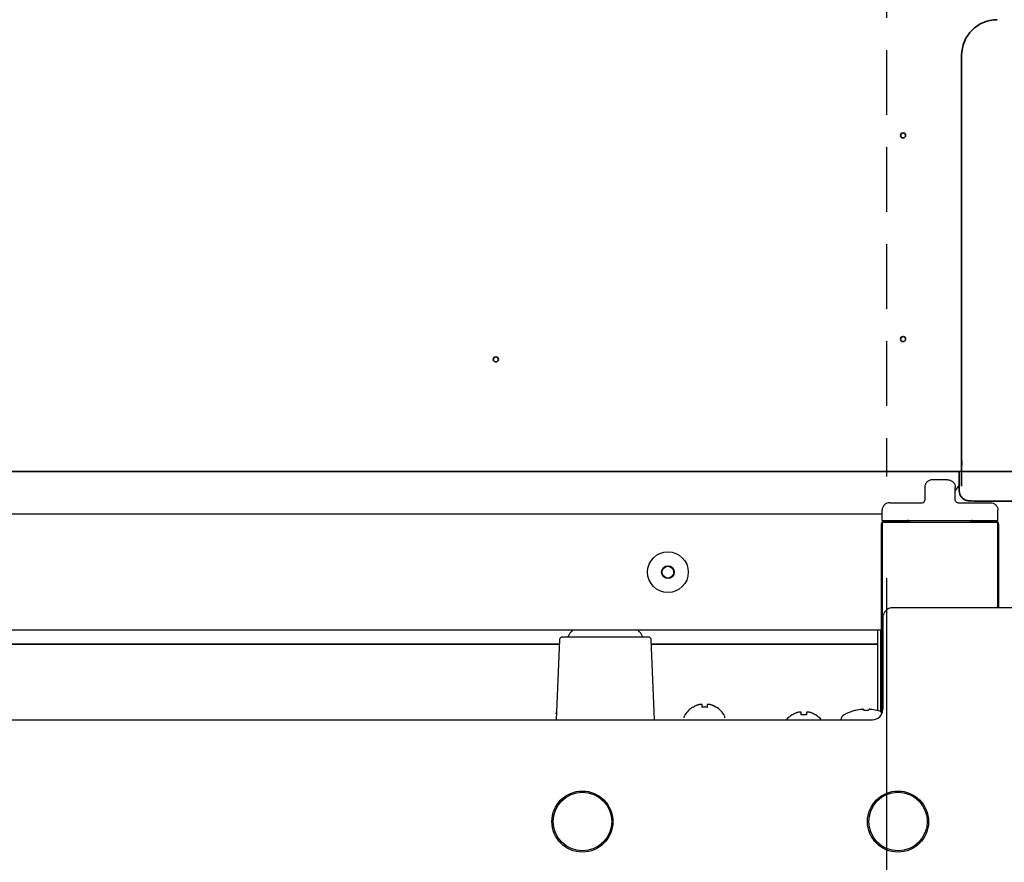
# Model space of a CAD drawing. Extents: x 31 to 8181, y 0 to 5507.
# Drawn here: x 1760 to 1953, y 4001 to 4167 of the extents above; entities that cross this region are included whole.
import ezdxf

# ---------------------------------------------------------------- set-up
doc = ezdxf.new("R2010")
doc.units = 0
doc.header["$LTSCALE"] = 2
doc.header["$MEASUREMENT"] = 0
doc.linetypes.add('HIDDEN', pattern=[9.525, 6.35, -3.175])
doc.linetypes.add('PHANTOM', pattern=[63.5, 31.75, -6.35, 6.35, -6.35, 6.35, -6.35])
doc.layers.add('DANMEN', color=7, linetype='Continuous', lineweight=30)
doc.layers.add('KIKI-2D2', color=7, linetype='Continuous')
doc.layers.add('SUNPOU', color=7, linetype='Continuous')
doc.styles.get("Standard").update_dxf_attribs({"font": 'romans.shx', "bigfont": 'extfont.shx'})
doc.dimstyles.new('STANDARD$0', dxfattribs={"dimscale": 10, "dimtxt": 2, "dimasz": 3, "dimexe": 1, "dimexo": 1, "dimgap": 0.6, "dimtad": 3, "dimdec": 0, "dimzin": 0, "dimdsep": 46, "dimtxsty": 'Standard', "dimblk1": 'OPEN', "dimblk2": 'OPEN', "dimsah": 1, "dimcen": 1.5, "dimadec": 0, "dimazin": 0, "dimtfac": 1, "dimtdec": 0, "dimtmove": 0, "dimatfit": 0, "dimldrblk": 'DOTSMALL', "dimfxl": 1, "dimtvp": 1, "dimtolj": 1, "dimtzin": 0, "dimarcsym": 0})

# ---------------------------------------------------------------- blocks, each defined once
blk = doc.blocks.new('_OPEN')
at = {"color": 0, "linetype": 'ByBlock'}
for p, q in [((-1, 0.1667), (0, 0)), ((0, 0), (-1, -0.1667)), ((0, 0), (-1, 0))]:
    blk.add_line(p, q, dxfattribs=at)
blk = doc.blocks.new('*D55')
at = {"layer": 'DEFPOINTS', "color": 0, "lineweight": 0}
for p in [(1215.23, 4076.98), (1930.23, 4076.98), (1930.23, 3835.69)]:
    blk.add_point(p, dxfattribs=at)
at = {"layer": 'SUNPOU', "color": 0, "lineweight": -2}
for p, q in [((1215.23, 4056.98), (1215.23, 3815.69)), ((1930.23, 4056.98), (1930.23, 3815.69)), ((1275.23, 3835.69), (1870.23, 3835.69))]:
    blk.add_line(p, q, dxfattribs=at)
at = {"layer": 'SUNPOU', "color": 0, "lineweight": -2, "xscale": 60, "yscale": 60, "zscale": 60, "rotation": 180}
blk.add_blockref('_OPEN', (1215.23, 3835.69), dxfattribs=at)
at = {"layer": 'SUNPOU', "color": 0, "lineweight": -2, "xscale": 60, "yscale": 60, "zscale": 60}
blk.add_blockref('_OPEN', (1930.23, 3835.69), dxfattribs=at)
at = {"layer": 'SUNPOU', "color": 0, "insert": (1610.29, 3867.69), "char_height": 40, "attachment_point": 5}
blk.add_mtext('\\A1;715', dxfattribs=at)
blk = doc.blocks.new('_DotSmall')
at = {"color": 0, "linetype": 'ByBlock', "const_width": 0.5}
blk.add_lwpolyline([(-0.0625, 0, 1), (0.0625, 0, 1)], format="xyb", close=True, dxfattribs=at)
blk = doc.blocks.new('*D56')
at = {"layer": 'DEFPOINTS', "color": 0, "lineweight": 0}
for p in [(2061.19, 4093.36), (677.67, 3348.87), (2061.19, 3118.43)]:
    blk.add_point(p, dxfattribs=at)
at = {"layer": 'SUNPOU', "color": 0, "lineweight": -2}
for p, q in [((2061.19, 4073.36), (2061.19, 3098.43)), ((677.67, 3328.87), (677.67, 3098.43)), ((737.67, 3118.43), (2001.19, 3118.43))]:
    blk.add_line(p, q, dxfattribs=at)
at = {"layer": 'SUNPOU', "color": 0, "lineweight": -2, "xscale": 60, "yscale": 60, "zscale": 60, "rotation": 180}
blk.add_blockref('_OPEN', (677.67, 3118.43), dxfattribs=at)
at = {"layer": 'SUNPOU', "color": 0, "lineweight": -2, "xscale": 60, "yscale": 60, "zscale": 60}
blk.add_blockref('_OPEN', (2061.19, 3118.43), dxfattribs=at)
at = {"layer": 'SUNPOU', "color": 0, "insert": (1369.43, 3150.43), "char_height": 40, "attachment_point": 5}
blk.add_mtext('\\A1;1384', dxfattribs=at)

msp = doc.modelspace()

# ---------------------------------------------------------------- linework, layer by layer
at = {"layer": 'DANMEN', "color": 4, "linetype": 'PHANTOM'}
msp.add_arc((1164.49, 4026.18), 838, 240, 0, dxfattribs=at)
at = {"layer": 'KIKI-2D2', "color": 4, "linetype": 'HIDDEN'}
msp.add_line((1930.23, 4636.98), (1930.23, 4076.98), dxfattribs=at)
at = {"layer": 'KIKI-2D2', "color": 2, "lineweight": 35}
for p, q in [((1944.99, 4159.72), (1944.99, 4075.07)), ((2000.99, 4077.98), (1193.5, 4077.98)), ((1944.49, 4077.98), (1944.49, 4077.18)), ((1944.5, 4074.19), (1944.5, 4077.18)), ((1945.61, 4072.4), (1945.61, 4072.39)), ((1951.51, 4072.14), (1994.48, 4072.14)), ((1281.01, 4044.02), (1865.97, 4044.02)), ((1884.01, 4044.02), (1928.49, 4044.02))]:
    msp.add_line(p, q, dxfattribs=at)
at = {"layer": 'KIKI-2D2', "color": 2}
for p, q in [((1942.24, 4076.33), (1939.24, 4076.33)), ((1937.74, 4074.83), (1937.74, 4072.33)), ((1943.74, 4072.33), (1943.74, 4074.83)), ((1930.87, 4071.83), (1937.24, 4071.83)), ((1944.24, 4071.83), (1950.62, 4071.83)), ((1929.37, 4069.58), (1217.71, 4069.58)), ((1929.37, 4068.33), (1929.37, 4070.33)), ((1952.12, 4068.28), (1952.12, 4070.33)), ((1929.24, 4030.27), (1929.24, 4067.68)), ((1929.37, 4068.33), (1952.12, 4068.33)), ((1929.37, 4067.68), (1929.37, 4030.55)), ((1951.87, 4067.93), (1929.62, 4067.93)), ((1934.24, 4068.18), (1929.74, 4068.18)), ((1934.06, 4067.98), (1929.94, 4067.98)), ((1934.72, 4068.17), (1934.25, 4068.17)), ((1947.24, 4068.17), (1946.76, 4068.17)), ((1951.74, 4068.18), (1947.24, 4068.18)), ((1947.43, 4067.98), (1951.55, 4067.98)), ((1948.36, 4068.28), (1948.29, 4068.28)), ((1949.22, 4068.28), (1952.12, 4068.28)), ((1952.12, 4051.18), (1952.12, 4067.68)), ((1952.24, 4067.68), (1952.24, 4051.18)), ((2000.49, 4051.18), (1931.49, 4051.18)), ((1929.49, 4049.18), (1929.49, 4031.18)), ((1929.24, 4046.77), (1217.71, 4046.77)), ((1928.49, 4046.77), (1928.49, 4030.97)), ((1929.12, 4030.79), (1929.12, 4046.77)), ((1866.01, 4044.95), (1865.33, 4029.18)), ((1883.47, 4045.43), (1866.51, 4045.43)), ((1884.66, 4029.18), (1883.97, 4044.95)), ((1892.19, 4031.62), (1892.19, 4031.66)), ((1893.99, 4031.62), (1893.99, 4032.17)), ((1894.99, 4032.17), (1894.99, 4031.62)), ((1896.79, 4031.66), (1896.79, 4031.62)), ((1923.94, 4030.97), (1923.94, 4030.98)), ((1928.54, 4030.98), (1928.54, 4030.97)), ((1219.49, 4029.18), (1927.49, 4029.18)), ((1865.27, 4030.4), (1865.27, 4030.53)), ((1890.49, 4029.58), (1890.49, 4029.78)), ((1898.49, 4029.58), (1898.49, 4029.78)), ((1911.69, 4030.12), (1911.69, 4030.16)), ((1913.49, 4030.12), (1913.49, 4030.67)), ((1914.49, 4030.67), (1914.49, 4030.12)), ((1916.29, 4030.16), (1916.29, 4030.12))]:
    msp.add_line(p, q, dxfattribs=at)
at = {"layer": 'KIKI-2D2', "color": 2, "lineweight": 13}
msp.add_line((1946.5, 4072.19), (1946.51, 4072.18), dxfattribs=at)
at = {"layer": 'KIKI-2D2', "color": 2, "lineweight": 35}
for centre in [(1933.49, 4143.98), (1933.49, 4103.98), (1853.49, 4099.98)]:
    msp.add_circle(centre, 0.5, dxfattribs=at)
at = {"layer": 'KIKI-2D2', "color": 2}
for centre, radius in [((1887.29, 4058.18), 4), ((1887.29, 4058.18), 1.25), ((1887.29, 4058.18), 1.15), ((1870.49, 4009.18), 6), ((1870.49, 4009.18), 5.75), ((1932.49, 4009.18), 6), ((1932.49, 4009.18), 5.75)]:
    msp.add_circle(centre, radius, dxfattribs=at)
for centre, radius, start, end in [((1934.37, 4067.82), 0.503, 76.6697, 88.9775), ((1934.37, 4067.83), 0.499, 72.0821, 76.6734), ((1947.12, 4067.82), 0.504, 91.0363, 107.8809), ((1942.83, 4066.94), 5.62, 12.6708, 14.2456), ((1947.49, 4067.78), 1, 23.1, 32.8541), ((1947.49, 4067.78), 1.8, 12.591, 17.5363), ((1931.49, 4049.18), 2, 90, 180), ((1870.49, 4044.47), 3, 129.9464, 161.3603), ((1879.49, 4044.47), 3, 18.6397, 50.0536), ((1866.51, 4044.93), 0.5, 90, 177.5), ((1883.47, 4044.93), 0.5, 2.5, 90), ((1894.69, 4027.56), 4.8, 121.3727, 149.6988), ((1894.68, 4027.57), 4.75, 118.9687, 121.5341), ((1894.68, 4027.57), 4.75, 118.0074, 118.9684), ((1894.68, 4027.58), 4.75, 116.6813, 118.0074), ((1894.67, 4027.58), 4.74, 115.5402, 116.6812), ((1894.67, 4027.58), 4.74, 114.5722, 115.5402), ((1894.67, 4027.59), 4.73, 113.3175, 114.5722), ((1894.67, 4027.59), 4.73, 112.5474, 113.3174), ((1894.67, 4027.6), 4.72, 111.0025, 112.5476), ((1894.66, 4027.61), 4.72, 110.5181, 111.0023), ((1894.66, 4027.62), 4.7, 108.4656, 110.5187), ((1894.65, 4027.63), 4.68, 107.3773, 108.465), ((1894.65, 4027.65), 4.67, 106.3949, 107.3772), ((1894.64, 4027.68), 4.64, 104.3176, 106.3964), ((1893.75, 4030.18), 2.01, 95.2585, 97.2741), ((1893.74, 4030.2), 1.98, 94.6009, 95.2558), ((1893.74, 4030.22), 1.97, 93.2167, 94.6016), ((1893.74, 4030.23), 1.96, 92.3765, 93.2159), ((1893.74, 4030.23), 1.95, 91.1545, 92.3767), ((1893.74, 4030.24), 1.95, 90.1995, 91.1541), ((1893.74, 4030.24), 1.95, 89.0741, 90.1995), ((1893.74, 4030.24), 1.95, 88.0037, 89.0738), ((1893.74, 4030.23), 1.96, 86.9771, 88.0037), ((1893.74, 4030.22), 1.97, 85.714, 86.9766), ((1893.74, 4030.21), 1.98, 84.8627, 85.7144), ((1893.74, 4030.18), 2.01, 82.7256, 84.8598), ((1894.49, 4027.86), 3.8, 82.4351, 97.5649), ((1895.25, 4030.18), 2.01, 95.1401, 97.2744), ((1895.24, 4030.21), 1.98, 94.2856, 95.1372), ((1895.24, 4030.22), 1.97, 93.0233, 94.286), ((1895.24, 4030.23), 1.96, 91.9964, 93.0228), ((1895.24, 4030.24), 1.95, 90.9261, 91.9964), ((1895.24, 4030.24), 1.95, 88.8459, 90.9258), ((1895.24, 4030.23), 1.96, 87.6234, 88.8455), ((1895.24, 4030.23), 1.96, 86.7841, 87.6235), ((1895.24, 4030.22), 1.97, 85.3984, 86.7833), ((1895.24, 4030.2), 1.98, 84.7442, 85.3991), ((1895.24, 4030.18), 2.01, 82.7259, 84.7415), ((1894.35, 4027.68), 4.64, 73.6036, 75.6824), ((1894.34, 4027.65), 4.67, 72.6228, 73.6051), ((1894.33, 4027.63), 4.68, 71.535, 72.6227), ((1894.33, 4027.62), 4.7, 69.4813, 71.5344), ((1894.32, 4027.61), 4.72, 68.9977, 69.4819), ((1894.32, 4027.6), 4.72, 67.4524, 68.9975), ((1894.32, 4027.59), 4.73, 66.6826, 67.4526), ((1894.31, 4027.59), 4.73, 65.4278, 66.6825), ((1894.31, 4027.58), 4.74, 64.4598, 65.4278), ((1894.31, 4027.58), 4.74, 63.3188, 64.4598), ((1894.31, 4027.58), 4.75, 61.9926, 63.3187), ((1894.31, 4027.57), 4.75, 61.0316, 61.9926), ((1894.31, 4027.57), 4.75, 58.4659, 61.0313), ((1894.29, 4027.56), 4.8, 30.3012, 58.6273), ((1926.24, 4022.19), 9.08, 104.6676, 118.6021), ((1926.17, 4022.31), 8.95, 102.9066, 104.3944), ((1926.17, 4022.3), 8.95, 94.6607, 102.9018), ((1926.16, 4022.32), 8.94, 93.3503, 94.6547), ((1926.24, 4022.19), 8.79, 87.391, 92.609), ((1926.32, 4022.32), 8.94, 85.3453, 86.6497), ((1926.32, 4022.3), 8.95, 77.0982, 85.3393), ((1927.49, 4031.18), 2, 270, 0), ((1926.32, 4022.31), 8.95, 75.6056, 77.0934), ((1926.24, 4022.19), 9.08, 70.6828, 75.3324), ((1890.89, 4029.78), 0.4, 149.6988, 180), ((1894.69, 4026.56), 4.8, 146.0645, 146.7141), ((1894.29, 4026.56), 4.8, 33.2859, 33.9355), ((1898.09, 4029.78), 0.4, 0, 30.3012), ((1914.19, 4026.06), 4.8, 121.3727, 139.1838), ((1914.18, 4026.07), 4.75, 118.9687, 121.5341), ((1914.18, 4026.07), 4.75, 118.0074, 118.9684), ((1914.18, 4026.08), 4.75, 116.6813, 118.0074), ((1914.17, 4026.08), 4.74, 115.5402, 116.6812), ((1914.17, 4026.08), 4.74, 114.5722, 115.5402), ((1914.17, 4026.09), 4.73, 113.3175, 114.5722), ((1914.17, 4026.09), 4.73, 112.5474, 113.3174), ((1914.17, 4026.1), 4.72, 111.0025, 112.5476), ((1914.16, 4026.11), 4.72, 110.5181, 111.0023), ((1914.16, 4026.12), 4.7, 108.4656, 110.5187), ((1914.15, 4026.13), 4.68, 107.3773, 108.465), ((1914.15, 4026.15), 4.67, 106.3949, 107.3772), ((1914.14, 4026.18), 4.64, 104.3176, 106.3964), ((1913.25, 4028.68), 2.01, 95.2585, 97.2741), ((1913.24, 4028.7), 1.98, 94.6009, 95.2558), ((1913.24, 4028.72), 1.97, 93.2167, 94.6016), ((1913.24, 4028.73), 1.96, 92.3765, 93.2159), ((1913.24, 4028.73), 1.95, 91.1545, 92.3767), ((1913.24, 4028.74), 1.95, 90.1995, 91.1541), ((1913.24, 4028.74), 1.95, 89.0741, 90.1995), ((1913.24, 4028.74), 1.95, 88.0037, 89.0738), ((1913.24, 4028.73), 1.96, 86.9771, 88.0037), ((1913.24, 4028.72), 1.97, 85.714, 86.9766), ((1913.24, 4028.71), 1.98, 84.8627, 85.7144), ((1913.24, 4028.68), 2.01, 82.7256, 84.8598), ((1913.99, 4026.36), 3.8, 82.4351, 97.5649), ((1914.75, 4028.68), 2.01, 95.1401, 97.2744), ((1914.74, 4028.71), 1.98, 94.2856, 95.1372), ((1914.74, 4028.72), 1.97, 93.0233, 94.286), ((1914.74, 4028.73), 1.96, 91.9964, 93.0228), ((1914.74, 4028.74), 1.95, 90.9261, 91.9964), ((1914.74, 4028.74), 1.95, 88.8459, 90.9258), ((1914.74, 4028.73), 1.96, 87.6234, 88.8455), ((1914.74, 4028.73), 1.96, 86.7841, 87.6235), ((1914.74, 4028.72), 1.97, 85.3984, 86.7833), ((1914.74, 4028.7), 1.98, 84.7442, 85.3991), ((1914.74, 4028.68), 2.01, 82.7259, 84.7415), ((1913.85, 4026.18), 4.64, 73.6036, 75.6824), ((1913.84, 4026.15), 4.67, 72.6228, 73.6051), ((1913.83, 4026.13), 4.68, 71.535, 72.6227), ((1913.83, 4026.12), 4.7, 69.4813, 71.5344), ((1913.82, 4026.11), 4.72, 68.9977, 69.4819), ((1913.82, 4026.1), 4.72, 67.4524, 68.9975), ((1913.82, 4026.09), 4.73, 66.6826, 67.4526), ((1913.81, 4026.09), 4.73, 65.4278, 66.6825), ((1913.81, 4026.08), 4.74, 64.4598, 65.4278), ((1913.81, 4026.08), 4.74, 63.3188, 64.4598), ((1913.81, 4026.08), 4.75, 61.9926, 63.3187), ((1913.81, 4026.07), 4.75, 61.0316, 61.9926), ((1913.81, 4026.07), 4.75, 58.4659, 61.0313), ((1913.79, 4026.06), 4.8, 40.8162, 58.6273), ((1922.49, 4029.07), 1.25, 118.6021, 175.0857)]:
    msp.add_arc(centre, radius, start, end, dxfattribs=at)
at = {"layer": 'KIKI-2D2', "color": 2, "lineweight": 35}
for centre, major_axis, ratio, start_param, end_param in [((1951.99, 4159.72), (-4.95, 4.95), 0.999695, -0.785246, 0.785246), ((1944.98, 4080.08), (0, 1.72), 0.008727, 3.141593, 4.712389), ((1946.5, 4074.19), (1.97, 0.32), 0.99988, 2.980683, 4.551518), ((1946.51, 4074.18), (0.89, 1.79), 0.99981, 3.141584, 3.605286), ((1951.51, 4072.18), (-5, 0), 0.008727, 0.017453, 1.570796)]:
    msp.add_ellipse(centre, major_axis=major_axis, ratio=ratio, start_param=start_param, end_param=end_param, dxfattribs=at)
at = {"layer": 'KIKI-2D2', "color": 2}
for centre, major_axis, ratio, start_param, end_param in [((1929.74, 4067.68), (-0.354, 0.354), 0.999924, 0.392676, 0.78536), ((1929.74, 4067.68), (-0.354, 0.354), 0.999924, 0, 0.392676), ((1929.62, 4067.68), (-0.177, 0.177), 0.999695, -0.785246, 0.785246), ((1929.74, 4067.68), (-0.354, 0.354), 0.999924, -0.78536, 0), ((1951.74, 4067.68), (0.354, 0.354), 0.999924, 5.497825, 7.068545), ((1951.87, 4067.68), (0.177, 0.177), 0.999695, 5.497939, 7.068431)]:
    msp.add_ellipse(centre, major_axis=major_axis, ratio=ratio, start_param=start_param, end_param=end_param, dxfattribs=at)
for points, knots in [([(1939.24, 4076.33), (1939.05, 4076.33), (1938.65, 4076.25), (1938.15, 4075.92), (1937.82, 4075.42), (1937.74, 4075.02), (1937.74, 4074.83)], [0, 0, 0, 0, 0.250005, 0.5, 0.749995, 1, 1, 1, 1]), ([(1942.24, 4076.33), (1942.44, 4076.33), (1942.83, 4076.25), (1943.33, 4075.92), (1943.66, 4075.42), (1943.74, 4075.02), (1943.74, 4074.83)], [0, 0, 0, 0, 0.250005, 0.5, 0.749994, 1, 1, 1, 1]), ([(1930.87, 4071.83), (1930.67, 4071.83), (1930.28, 4071.75), (1929.78, 4071.42), (1929.45, 4070.92), (1929.37, 4070.52), (1929.37, 4070.33)], [0, 0, 0, 0, 0.250005, 0.5, 0.749995, 1, 1, 1, 1]), ([(1944.24, 4071.83), (1944.11, 4071.83), (1943.85, 4071.93), (1943.74, 4072.2), (1943.74, 4072.33)], [0, 0, 0, 0, 0.5, 1, 1, 1, 1]), ([(1950.62, 4071.83), (1950.81, 4071.83), (1951.21, 4071.75), (1951.71, 4071.42), (1952.04, 4070.92), (1952.12, 4070.52), (1952.12, 4070.33)], [0, 0, 0, 0, 0.250005, 0.5, 0.749994, 1, 1, 1, 1]), ([(1934.86, 4067.93), (1934.84, 4068.01), (1934.76, 4068.18), (1934.6, 4068.28), (1934.52, 4068.3)], [0, 0, 0, 0, 0.500068, 1, 1, 1, 1]), ([(1946.63, 4067.93), (1946.64, 4068.01), (1946.73, 4068.18), (1946.88, 4068.28), (1946.96, 4068.3)], [0, 0, 0, 0, 0.500068, 1, 1, 1, 1]), ([(1925.66, 4031.23), (1925.65, 4031.23), (1925.65, 4031.23), (1925.64, 4031.24), (1925.64, 4031.24)], [0, 0, 0, 0, 0.506571, 1, 1, 1, 1]), ([(1925.84, 4030.97), (1925.82, 4031.03), (1925.77, 4031.12), (1925.69, 4031.21), (1925.66, 4031.23)], [0, 0, 0, 0, 0.586958, 1, 1, 1, 1]), ([(1926.83, 4031.23), (1926.79, 4031.21), (1926.72, 4031.12), (1926.67, 4031.03), (1926.64, 4030.97)], [0, 0, 0, 0, 0.413042, 1, 1, 1, 1]), ([(1926.84, 4031.24), (1926.84, 4031.24), (1926.83, 4031.23), (1926.83, 4031.23), (1926.83, 4031.23)], [0, 0, 0, 0, 0.493429, 1, 1, 1, 1])]:
    msp.add_open_spline(points, degree=3, knots=knots, dxfattribs=at)
at = {"layer": 'KIKI-2D2', "color": 2, "lineweight": 35}
msp.add_rational_spline([(1944.52, 4075.32), (1944.34, 4075.04), (1944.15, 4074.77), (1943.95, 4074.5), (1943.74, 4074.23)], [0.53577206605, 0.535352625876, 0.535055954418, 0.534882051677, 0.534830917653], degree=4, dxfattribs=at)
at = {"layer": 'KIKI-2D2', "color": 2}
for points in [[(1937.24, 4071.83), (1937.37, 4071.83), (1937.64, 4071.93), (1937.74, 4072.2), (1937.74, 4072.33)], [(1934.28, 4067.93), (1934.21, 4067.96), (1934.14, 4067.98), (1934.06, 4067.98)], [(1947.11, 4068.33), (1947.04, 4068.33), (1946.97, 4068.31), (1946.91, 4068.29)], [(1947.42, 4067.98), (1947.35, 4067.98), (1947.27, 4067.96), (1947.21, 4067.93)]]:
    msp.add_open_spline(points, degree=3, dxfattribs=at)
at = {"layer": 'KIKI-2D2', "color": 2, "lineweight": 35}
msp.add_open_spline([(1945.61, 4072.39), (1946.03, 4072.24)], degree=1, dxfattribs=at)

# ---------------------------------------------------------------- dimensions: what is measured, and where the dimension line sits
at = {"layer": 'SUNPOU'}
for base, p1, p2, override, picture, middle in [((2061.19, 3118.43), (677.67, 3348.87), (2061.19, 4093.36), {"dimscale": 20}, '*D56', (1369.43, 3118.43)), ((1930.23, 3835.69), (1215.23, 4076.98), (1930.23, 4076.98), {"dimscale": 20, "dimtmove": 0}, '*D55', (1610.29, 3835.69))]:
    dim = msp.add_linear_dim(base=base, p1=p1, p2=p2, dimstyle='STANDARD$0', override=override, dxfattribs=at)
    dim.commit()
    dim.dimension.update_dxf_attribs({"geometry": picture, "text_midpoint": middle, "dimtype": 160})

doc.saveas('drawing.dxf')
